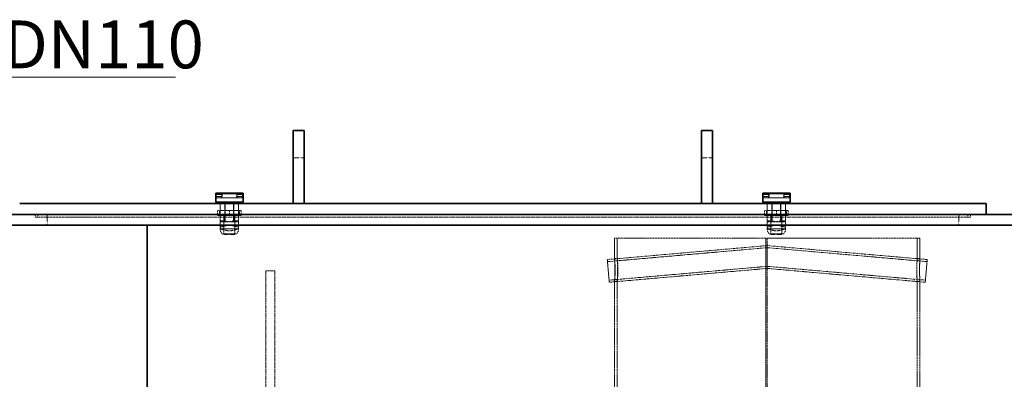
# Model space of a CAD drawing. Units: millimetres. Extents: x -1372 to 4475, y 11379 to 14725.
# Drawn here: x -586 to 494, y 14054 to 14449 of the extents above; entities that cross this region are included whole.
import ezdxf

# ---------------------------------------------------------------- set-up
doc = ezdxf.new("R2010")
doc.units = ezdxf.units.MM
doc.linetypes.add('DASHED', pattern=[0.2068, 0.1655, -0.0413])
for name, color, linetype, lineweight in [('Dimension (ISO)', 1, 'Continuous', 9), ('Hidden (ISO)', 1, 'DASHED', 18), ('Visible (ISO)', 7, 'Continuous', 35)]:
    doc.layers.add(name, color=color, linetype=linetype, lineweight=lineweight)
doc.styles.add('ACO', font='trebuc.ttf', dxfattribs={"width": 0.8})
doc.dimstyles.new('Default (ISO)', dxfattribs={"dimscale": 10, "dimtxt": 3.5, "dimasz": 2.5, "dimexe": 3.175, "dimexo": 0, "dimgap": 0.762, "dimtad": 1, "dimdec": 1, "dimrnd": 1e-08, "dimtxsty": 'ACO', "dimcen": 0.09, "dimdle": 10, "dimclrd": 256, "dimclre": 256, "dimclrt": 256, "dimadec": 1, "dimazin": 2, "dimtfac": 1.001486, "dimtdec": 1, "dimtmove": 0, "dimatfit": 3, "dimfxl": 1, "dimtolj": 1, "dimtzin": 0, "dimlwd": -1, "dimlwe": -1, "dimarcsym": 0})

# ---------------------------------------------------------------- blocks, each defined once
blk = doc.blocks.new('*D54')
at = {"layer": 'DEFPOINTS', "color": 0, "transparency": 16777216}
for p in [(-636.5, 14385.5), (-754.5, 14287.9), (-636.5, 14287.9)]:
    blk.add_point(p, dxfattribs=at)
at = {"layer": 'Dimension (ISO)', "transparency": 16777216}
for p, q in [((-754.5, 14287.9), (-754.5, 14417.2)), ((-636.5, 14287.9), (-636.5, 14417.2)), ((-729.5, 14385.5), (-661.5, 14385.5)), ((-636.5, 14385.5), (-414.7, 14385.5))]:
    blk.add_line(p, q, dxfattribs=at)
for points in [[(-729.5, 14389.6), (-729.5, 14381.3), (-754.5, 14385.5)], [(-661.5, 14389.6), (-661.5, 14381.3), (-636.5, 14385.5)]]:
    blk.add_solid(points, dxfattribs=at)
at = {"layer": 'Dimension (ISO)', "transparency": 16777216, "insert": (-603.9, 14447.8), "char_height": 35, "attachment_point": 1, "style": 'ACO'}
blk.add_mtext('\\A1; \\fTahoma|b0|i0;\\H52.5000;DN110', dxfattribs=at)

msp = doc.modelspace()

# ---------------------------------------------------------------- linework, layer by layer
at = {"layer": 'Hidden (ISO)', "ltscale": 1.52292}
for p, q in [((-273.55, 14296.89), (-285.55, 14296.89)), ((162.45, 14296.89), (174.45, 14296.89)), ((-365.6, 14246.89), (-365.6, 14234.89)), ((-360.6, 14246.89), (-360.6, 14234.89)), ((-350.49, 14246.89), (-350.49, 14234.89)), ((-345.5, 14246.89), (-345.5, 14234.89)), ((234.4, 14246.89), (234.4, 14234.89)), ((239.4, 14246.89), (239.4, 14234.89)), ((249.51, 14246.89), (249.51, 14234.89)), ((254.5, 14246.89), (254.5, 14234.89)), ((-555.55, 14234.89), (-555.55, 14222.89)), ((444.45, 14234.89), (444.45, 14222.89)), ((-361.55, 14212.89), (-349.55, 14212.89)), ((238.45, 14212.89), (250.45, 14212.89))]:
    msp.add_line(p, q, dxfattribs=at)
at = {"layer": 'Hidden (ISO)', "ltscale": 0.017849}
for p, q in [((-370.55, 14256.59), (-370.45, 14256.69)), ((-340.55, 14256.59), (-340.65, 14256.69)), ((229.45, 14256.59), (229.55, 14256.69)), ((259.45, 14256.59), (259.35, 14256.69)), ((-370.55, 14254.79), (-370.45, 14254.69)), ((-340.55, 14254.79), (-340.65, 14254.69)), ((229.45, 14254.79), (229.55, 14254.69)), ((259.45, 14254.79), (259.35, 14254.69))]:
    msp.add_line(p, q, dxfattribs=at)
at = {"layer": 'Hidden (ISO)', "ltscale": 0.875637}
for p, q in [((-370.55, 14256.69), (-363.65, 14256.69)), ((-347.45, 14256.69), (-340.55, 14256.69)), ((229.45, 14256.69), (236.35, 14256.69)), ((252.55, 14256.69), (259.45, 14256.69)), ((-370.55, 14254.69), (-363.65, 14254.69)), ((-347.45, 14254.69), (-340.55, 14254.69)), ((229.45, 14254.69), (236.35, 14254.69)), ((252.55, 14254.69), (259.45, 14254.69))]:
    msp.add_line(p, q, dxfattribs=at)
at = {"layer": 'Hidden (ISO)', "ltscale": 0.398626}
for p, q in [((-370.45, 14254.69), (-370.45, 14256.69)), ((-340.65, 14254.69), (-340.65, 14256.69)), ((229.55, 14254.69), (229.55, 14256.69)), ((259.35, 14254.69), (259.35, 14256.69)), ((-361.55, 14212.89), (-361.55, 14214.89)), ((-349.55, 14214.89), (-349.55, 14212.89)), ((238.45, 14212.89), (238.45, 14214.89)), ((250.45, 14214.89), (250.45, 14212.89))]:
    msp.add_line(p, q, dxfattribs=at)
at = {"layer": 'Hidden (ISO)', "ltscale": 0.862945}
for p, q in [((-363.65, 14256.69), (-370.45, 14256.69)), ((-340.65, 14256.69), (-347.45, 14256.69)), ((236.35, 14256.69), (229.55, 14256.69)), ((259.35, 14256.69), (252.55, 14256.69)), ((-363.65, 14254.69), (-370.45, 14254.69)), ((-340.65, 14254.69), (-347.45, 14254.69)), ((236.35, 14254.69), (229.55, 14254.69)), ((259.35, 14254.69), (252.55, 14254.69))]:
    msp.add_line(p, q, dxfattribs=at)
at = {"layer": 'Hidden (ISO)', "ltscale": 0.634492}
for p, q in [((-364.15, 14253.19), (-364.15, 14258.19)), ((-363.65, 14252.89), (-363.65, 14257.89)), ((-347.45, 14252.89), (-347.45, 14257.89)), ((-346.95, 14253.19), (-346.95, 14258.19)), ((235.85, 14253.19), (235.85, 14258.19)), ((236.35, 14252.89), (236.35, 14257.89)), ((252.55, 14252.89), (252.55, 14257.89)), ((253.05, 14253.19), (253.05, 14258.19))]:
    msp.add_line(p, q, dxfattribs=at)
at = {"layer": 'Hidden (ISO)', "ltscale": 0.849009}
for p, q in [((-363.65, 14253.19), (-370.34, 14253.19)), ((-370.34, 14252.89), (-363.65, 14252.89)), ((-340.76, 14253.19), (-347.45, 14253.19)), ((-347.45, 14252.89), (-340.76, 14252.89)), ((236.35, 14253.19), (229.66, 14253.19)), ((229.66, 14252.89), (236.35, 14252.89)), ((259.24, 14253.19), (252.55, 14253.19)), ((252.55, 14252.89), (259.24, 14252.89))]:
    msp.add_line(p, q, dxfattribs=at)
at = {"layer": 'Hidden (ISO)', "ltscale": 0.970826}
for p, q in [((-365.55, 14239.24), (-365.55, 14246.89)), ((-360.13, 14246.89), (-360.13, 14239.24)), ((-350.96, 14239.24), (-350.96, 14246.89)), ((-345.55, 14246.89), (-345.55, 14239.24)), ((234.45, 14239.24), (234.45, 14246.89)), ((239.87, 14246.89), (239.87, 14239.24)), ((249.04, 14239.24), (249.04, 14246.89)), ((254.45, 14246.89), (254.45, 14239.24))]:
    msp.add_line(p, q, dxfattribs=at)
at = {"layer": 'Hidden (ISO)', "ltscale": 3.229579}
for p, q in [((-363.65, 14253.19), (-347.45, 14253.19)), ((-347.45, 14252.89), (-363.65, 14252.89)), ((236.35, 14253.19), (252.55, 14253.19)), ((252.55, 14252.89), (236.35, 14252.89))]:
    msp.add_line(p, q, dxfattribs=at)
at = {"layer": 'Hidden (ISO)', "ltscale": 2.538267}
for p, q in [((-360.55, 14246.89), (-360.55, 14226.89)), ((-360.55, 14246.89), (-360.55, 14226.89)), ((-350.55, 14246.89), (-350.55, 14226.89)), ((-350.55, 14246.89), (-350.55, 14226.89)), ((239.45, 14246.89), (239.45, 14226.89)), ((239.45, 14246.89), (239.45, 14226.89)), ((249.45, 14246.89), (249.45, 14226.89)), ((249.45, 14246.89), (249.45, 14226.89)), ((-361.55, 14234.89), (-361.55, 14214.89)), ((-349.55, 14214.89), (-349.55, 14234.89)), ((238.45, 14234.89), (238.45, 14214.89)), ((250.45, 14214.89), (250.45, 14234.89))]:
    msp.add_line(p, q, dxfattribs=at)
at = {"layer": 'Hidden (ISO)', "ltscale": 0.380655}
for p, q in [((-568.55, 14234.89), (-568.55, 14231.89)), ((-565.55, 14234.89), (-565.55, 14231.89)), ((454.45, 14234.89), (454.45, 14231.89)), ((457.45, 14234.89), (457.45, 14231.89)), ((232.99, 14208.89), (233.02, 14208.89)), ((66.96, 14186.39), (69.96, 14186.39)), ((398.95, 14186.39), (401.95, 14186.39)), ((69.96, 14161.39), (66.96, 14161.39)), ((401.95, 14161.39), (398.95, 14161.39))]:
    msp.add_line(p, q, dxfattribs=at)
at = {"layer": 'Hidden (ISO)', "ltscale": 0.077943}
for p, q in [((-368.55, 14239.08), (-368.55, 14239.24)), ((-342.55, 14239.24), (-342.55, 14239.08)), ((231.45, 14239.08), (231.45, 14239.24)), ((257.45, 14239.24), (257.45, 14239.08))]:
    msp.add_line(p, q, dxfattribs=at)
at = {"layer": 'Hidden (ISO)', "ltscale": 0.130094}
for p, q in [((-368.03, 14239.24), (-368.55, 14239.24)), ((-355.03, 14239.24), (-356.06, 14239.24)), ((-342.55, 14239.24), (-343.06, 14239.24)), ((231.97, 14239.24), (231.45, 14239.24)), ((244.97, 14239.24), (243.94, 14239.24)), ((257.45, 14239.24), (256.94, 14239.24))]:
    msp.add_line(p, q, dxfattribs=at)
at = {"layer": 'Hidden (ISO)', "ltscale": 0.567028}
for p, q in [((-368.55, 14239.08), (-368.55, 14234.61)), ((-355.55, 14239.08), (-355.55, 14234.61)), ((-342.55, 14239.08), (-342.55, 14234.61)), ((231.45, 14239.08), (231.45, 14234.61)), ((244.45, 14239.08), (244.45, 14234.61)), ((257.45, 14239.08), (257.45, 14234.61))]:
    msp.add_line(p, q, dxfattribs=at)
at = {"layer": 'Hidden (ISO)', "ltscale": 0.497712}
for p, q in [((-368.55, 14233.74), (-368.55, 14234.61)), ((-342.55, 14234.61), (-342.55, 14233.74)), ((231.45, 14233.74), (231.45, 14234.61)), ((257.45, 14234.61), (257.45, 14233.74))]:
    msp.add_line(p, q, dxfattribs=at)
at = {"layer": 'Hidden (ISO)', "ltscale": 1.754781}
for p, q in [((-356.06, 14239.24), (-368.03, 14239.24)), ((-343.06, 14239.24), (-355.03, 14239.24)), ((243.94, 14239.24), (231.97, 14239.24)), ((256.94, 14239.24), (244.97, 14239.24))]:
    msp.add_line(p, q, dxfattribs=at)
at = {"layer": 'Hidden (ISO)', "ltscale": 0.697951}
for p, q in [((-366.55, 14239.24), (-366.55, 14233.74)), ((-365.55, 14233.74), (-365.55, 14239.24)), ((-360.13, 14239.24), (-360.13, 14233.74)), ((-350.96, 14233.74), (-350.96, 14239.24)), ((-345.55, 14239.24), (-345.55, 14233.74)), ((-344.55, 14239.24), (-344.55, 14233.74)), ((233.45, 14239.24), (233.45, 14233.74)), ((234.45, 14233.74), (234.45, 14239.24)), ((239.87, 14239.24), (239.87, 14233.74)), ((249.04, 14233.74), (249.04, 14239.24)), ((254.45, 14239.24), (254.45, 14233.74)), ((255.45, 14239.24), (255.45, 14233.74))]:
    msp.add_line(p, q, dxfattribs=at)
at = {"layer": 'Hidden (ISO)', "ltscale": 15.951027}
for p, q in [((-568.55, 14231.89), (-505.55, 14231.89)), ((394.45, 14231.89), (457.45, 14231.89))]:
    msp.add_line(p, q, dxfattribs=at)
at = {"layer": 'Hidden (ISO)', "ltscale": 13.187973}
msp.add_line((394.45, 14231.89), (-505.55, 14231.89), dxfattribs=at)
at = {"layer": 'Hidden (ISO)', "ltscale": 0.848937}
for p, q in [((-365.23, 14233.74), (-368.55, 14233.74)), ((-352.23, 14233.74), (-358.86, 14233.74)), ((-342.55, 14233.74), (-345.86, 14233.74)), ((234.77, 14233.74), (231.45, 14233.74)), ((247.77, 14233.74), (241.14, 14233.74)), ((257.45, 14233.74), (254.14, 14233.74))]:
    msp.add_line(p, q, dxfattribs=at)
at = {"layer": 'Hidden (ISO)', "ltscale": 0.742372}
for p, q in [((-365.55, 14227.89), (-365.55, 14233.74)), ((-360.13, 14233.74), (-360.13, 14227.89)), ((-350.96, 14227.89), (-350.96, 14233.74)), ((-345.55, 14233.74), (-345.55, 14227.89)), ((234.45, 14227.89), (234.45, 14233.74)), ((239.87, 14233.74), (239.87, 14227.89)), ((249.04, 14227.89), (249.04, 14233.74)), ((254.45, 14233.74), (254.45, 14227.89))]:
    msp.add_line(p, q, dxfattribs=at)
at = {"layer": 'Hidden (ISO)', "ltscale": 0.993083}
for p, q in [((-360.13, 14227.89), (-365.55, 14227.89)), ((-345.55, 14227.89), (-350.96, 14227.89)), ((239.87, 14227.89), (234.45, 14227.89)), ((254.45, 14227.89), (249.04, 14227.89))]:
    msp.add_line(p, q, dxfattribs=at)
at = {"layer": 'Hidden (ISO)', "ltscale": 0.599177}
for p, q in [((-365.55, 14226.89), (-365.55, 14227.89)), ((-345.55, 14226.89), (-345.55, 14227.89)), ((234.45, 14226.89), (234.45, 14227.89)), ((254.45, 14226.89), (254.45, 14227.89))]:
    msp.add_line(p, q, dxfattribs=at)
at = {"layer": 'Hidden (ISO)', "ltscale": 1.993529}
for p, q in [((-355.55, 14226.89), (-365.55, 14226.89)), ((-345.55, 14226.89), (-355.55, 14226.89)), ((244.45, 14226.89), (234.45, 14226.89)), ((254.45, 14226.89), (244.45, 14226.89))]:
    msp.add_line(p, q, dxfattribs=at)
at = {"layer": 'Hidden (ISO)', "ltscale": 0.701759}
for p, q in [((-365.55, 14226.39), (-365.55, 14220.86)), ((-345.55, 14226.39), (-345.55, 14220.86)), ((234.45, 14226.39), (234.45, 14220.86)), ((254.45, 14226.39), (254.45, 14220.86))]:
    msp.add_line(p, q, dxfattribs=at)
at = {"layer": 'Hidden (ISO)', "ltscale": 0.934684}
for p, q in [((-365.23, 14233.74), (-358.86, 14233.74)), ((-352.23, 14233.74), (-345.86, 14233.74)), ((234.77, 14233.74), (241.14, 14233.74)), ((247.77, 14233.74), (254.14, 14233.74))]:
    msp.add_line(p, q, dxfattribs=at)
at = {"layer": 'Hidden (ISO)', "ltscale": 0.202177}
for p, q in [((-365.55, 14220.86), (-364.55, 14221.11)), ((-346.55, 14221.11), (-345.55, 14220.86)), ((234.45, 14220.86), (235.45, 14221.11)), ((253.45, 14221.11), (254.45, 14220.86))]:
    msp.add_line(p, q, dxfattribs=at)
at = {"layer": 'Hidden (ISO)', "ltscale": 0.246122}
for p, q in [((-365.55, 14218.92), (-365.55, 14220.86)), ((-345.55, 14218.92), (-345.55, 14220.86)), ((234.45, 14218.92), (234.45, 14220.86)), ((254.45, 14218.92), (254.45, 14220.86))]:
    msp.add_line(p, q, dxfattribs=at)
at = {"layer": 'Hidden (ISO)', "ltscale": 0.086124}
for p, q in [((-365.32, 14218.87), (-365.55, 14218.92)), ((-345.55, 14218.92), (-345.77, 14218.87)), ((234.68, 14218.87), (234.45, 14218.92)), ((254.45, 14218.92), (254.23, 14218.87))]:
    msp.add_line(p, q, dxfattribs=at)
at = {"layer": 'Hidden (ISO)', "ltscale": 0.223537}
for p, q in [((-365.55, 14218.92), (-365.55, 14217.16)), ((-345.55, 14218.92), (-345.55, 14217.16)), ((234.45, 14218.92), (234.45, 14217.16)), ((254.45, 14218.92), (254.45, 14217.16))]:
    msp.add_line(p, q, dxfattribs=at)
at = {"layer": 'Hidden (ISO)', "ltscale": 0.442189}
for p, q in [((-363.67, 14213.64), (-365.41, 14216.66)), ((-347.42, 14213.64), (-345.68, 14216.66)), ((236.33, 14213.64), (234.59, 14216.66)), ((252.58, 14213.64), (254.32, 14216.66))]:
    msp.add_line(p, q, dxfattribs=at)
at = {"layer": 'Hidden (ISO)', "ltscale": 1.817829}
for p, q in [((-365.32, 14218.87), (-357.2, 14216.89)), ((-353.9, 14216.89), (-345.77, 14218.87)), ((234.68, 14218.87), (242.8, 14216.89)), ((246.1, 14216.89), (254.23, 14218.87))]:
    msp.add_line(p, q, dxfattribs=at)
at = {"layer": 'Hidden (ISO)', "ltscale": 0.959922}
for p, q in [((-357.2, 14222.89), (-364.55, 14221.11)), ((-346.55, 14221.11), (-353.9, 14222.89)), ((242.8, 14222.89), (235.45, 14221.11)), ((253.45, 14221.11), (246.1, 14222.89))]:
    msp.add_line(p, q, dxfattribs=at)
at = {"layer": 'Hidden (ISO)', "ltscale": 2.284431}
for p, q in [((-364.55, 14218.93), (-346.55, 14218.93)), ((235.45, 14218.93), (253.45, 14218.93))]:
    msp.add_line(p, q, dxfattribs=at)
at = {"layer": 'Hidden (ISO)', "ltscale": 3.06634}
for p, q in [((-347.85, 14213.39), (-363.24, 14213.39)), ((252.15, 14213.39), (236.76, 14213.39))]:
    msp.add_line(p, q, dxfattribs=at)
at = {"layer": 'Hidden (ISO)', "ltscale": 0.418731}
for p, q in [((-353.9, 14216.89), (-357.2, 14216.89)), ((246.1, 14216.89), (242.8, 14216.89))]:
    msp.add_line(p, q, dxfattribs=at)
at = {"layer": 'Hidden (ISO)', "ltscale": 14.057956}
msp.add_line((232.99, 14208.89), (66.95, 14208.89), dxfattribs=at)
at = {"layer": 'Hidden (ISO)', "ltscale": 2.86667}
for p, q in [((66.95, 14186.31), (66.95, 14208.89)), ((69.95, 14186.31), (69.95, 14208.89))]:
    msp.add_line(p, q, dxfattribs=at)
at = {"layer": 'Hidden (ISO)', "ltscale": 12.707107}
for p, q in [((232.99, 13972.39), (232.99, 14208.89)), ((233.02, 14208.89), (233.02, 13972.39))]:
    msp.add_line(p, q, dxfattribs=at)
at = {"layer": 'Hidden (ISO)', "ltscale": 0.169404}
msp.add_line((234.35, 14208.89), (233.02, 14208.89), dxfattribs=at)
at = {"layer": 'Hidden (ISO)', "ltscale": 12.626263}
msp.add_line((234.35, 14208.89), (234.35, 13973.89), dxfattribs=at)
at = {"layer": 'Hidden (ISO)', "ltscale": 0.012592}
msp.add_line((234.45, 14208.89), (234.35, 14208.89), dxfattribs=at)
at = {"layer": 'Hidden (ISO)', "ltscale": 14.136492}
msp.add_line((401.95, 14208.89), (234.45, 14208.89), dxfattribs=at)
at = {"layer": 'Hidden (ISO)', "ltscale": 2.855567}
for p, q in [((398.95, 14186.39), (398.95, 14208.89)), ((401.95, 14186.39), (401.95, 14208.89))]:
    msp.add_line(p, q, dxfattribs=at)
at = {"layer": 'Hidden (ISO)', "ltscale": 14.19508}
for p, q in [((234.45, 14200.64), (58.99, 14185.29)), ((409.92, 14185.29), (234.45, 14200.64))]:
    msp.add_line(p, q, dxfattribs=at)
at = {"layer": 'Hidden (ISO)', "ltscale": 14.178863}
for p, q in [((234.45, 14198.33), (59.19, 14183)), ((409.72, 14183), (234.45, 14198.33))]:
    msp.add_line(p, q, dxfattribs=at)
at = {"layer": 'Hidden (ISO)', "ltscale": 2.496698}
for p, q in [((234.45, 14200.64), (234.45, 14188.09)), ((234.45, 14188.09), (234.45, 14175.54))]:
    msp.add_line(p, q, dxfattribs=at)
at = {"layer": 'Hidden (ISO)', "ltscale": 4.983973}
for p, q in [((61.17, 14160.38), (58.99, 14185.29)), ((407.74, 14160.38), (409.92, 14185.29))]:
    msp.add_line(p, q, dxfattribs=at)
at = {"layer": 'Hidden (ISO)', "ltscale": 12.998898}
for p, q in [((-315.55, 14172.89), (-315.55, 12922.89)), ((-305.55, 14172.89), (-305.55, 12922.89))]:
    msp.add_line(p, q, dxfattribs=at)
at = {"layer": 'Hidden (ISO)', "ltscale": 1.269084}
msp.add_line((-305.55, 14172.89), (-315.55, 14172.89), dxfattribs=at)
at = {"layer": 'Hidden (ISO)', "ltscale": 14.035022}
for p, q in [((234.45, 14177.85), (60.97, 14162.67)), ((407.94, 14162.67), (234.45, 14177.85))]:
    msp.add_line(p, q, dxfattribs=at)
at = {"layer": 'Hidden (ISO)', "ltscale": 14.018805}
for p, q in [((234.45, 14175.54), (61.17, 14160.38)), ((407.74, 14160.38), (234.45, 14175.54))]:
    msp.add_line(p, q, dxfattribs=at)
at = {"layer": 'Hidden (ISO)', "ltscale": 12.211729}
for p, q in [((66.95, 13972.08), (66.95, 14161.48)), ((69.95, 13972.08), (69.95, 14161.48))]:
    msp.add_line(p, q, dxfattribs=at)
at = {"layer": 'Hidden (ISO)', "ltscale": 12.481883}
for p, q in [((398.95, 13967.8), (398.95, 14161.39)), ((401.95, 13967.8), (401.95, 14161.39))]:
    msp.add_line(p, q, dxfattribs=at)
at = {"layer": 'Hidden (ISO)', "ltscale": 0.099581}
for centre, start, end in [((-365.05, 14226.39), 90, 180), ((-346.05, 14226.39), 0, 90), ((234.95, 14226.39), 90, 180), ((253.95, 14226.39), 0, 90)]:
    msp.add_arc(centre, 0.5, start, end, dxfattribs=at)
at = {"layer": 'Hidden (ISO)', "ltscale": 0.066354}
for centre, radius, start, end in [((-364.55, 14217.16), 1, 180, 210), ((-363.24, 14213.89), 0.5, 210, 270), ((-347.85, 14213.89), 0.5, 270, 330), ((-346.55, 14217.16), 1, 330, 0), ((235.45, 14217.16), 1, 180, 210), ((236.76, 14213.89), 0.5, 210, 270), ((252.15, 14213.89), 0.5, 270, 330), ((253.45, 14217.16), 1, 330, 0)]:
    msp.add_arc(centre, radius, start, end, dxfattribs=at)
at = {"layer": 'Hidden (ISO)', "ltscale": 0.113762}
for centre, start_param, end_param in [((-364.55, 14218.76), 4.712389, 5.6065897), ((-346.55, 14218.76), 3.8181883, 4.712389), ((235.45, 14218.76), 4.712389, 5.6065897), ((253.45, 14218.76), 3.8181883, 4.712389)]:
    msp.add_ellipse(centre, major_axis=(-1, 0), ratio=0.17, start_param=start_param, end_param=end_param, dxfattribs=at)
at = {"layer": 'Hidden (ISO)', "ltscale": 0.094143}
for points in [[(-370.34, 14256.37), (-370.25, 14256.14), (-370.14, 14255.91), (-370.05, 14255.69)], [(-340.76, 14256.37), (-340.84, 14256.14), (-340.95, 14255.91), (-341.05, 14255.69)], [(229.66, 14256.37), (229.75, 14256.14), (229.86, 14255.91), (229.95, 14255.69)], [(259.24, 14256.37), (259.16, 14256.14), (259.05, 14255.91), (258.95, 14255.69)], [(-370.34, 14255.02), (-370.25, 14255.24), (-370.14, 14255.48), (-370.05, 14255.69)], [(-340.76, 14255.02), (-340.84, 14255.24), (-340.95, 14255.48), (-341.05, 14255.69)], [(229.66, 14255.02), (229.75, 14255.24), (229.86, 14255.48), (229.95, 14255.69)], [(259.24, 14255.02), (259.16, 14255.24), (259.05, 14255.48), (258.95, 14255.69)]]:
    msp.add_open_spline(points, degree=3, dxfattribs=at)
at = {"layer": 'Hidden (ISO)', "ltscale": 0.398951}
for points, knots in [([(-363.65, 14254.69), (-363.65, 14254.69), (-363.64, 14254.72), (-363.63, 14254.82), (-363.62, 14254.9), (-363.61, 14255.07), (-363.6, 14255.19), (-363.59, 14255.43), (-363.58, 14255.57), (-363.58, 14255.69), (-363.58, 14255.82), (-363.59, 14255.95), (-363.6, 14256.2), (-363.61, 14256.31), (-363.62, 14256.49), (-363.63, 14256.57), (-363.64, 14256.67), (-363.65, 14256.69), (-363.65, 14256.69)], [-0.15084, -0.15084, -0.15084, -0.15084, -0.11313015, -0.11313015, -0.0754203, -0.0754203, -0.03771015, -0.03771015, 0, 0, 0, 0.03771015, 0.03771015, 0.0754203, 0.0754203, 0.11313015, 0.11313015, 0.15084, 0.15084, 0.15084, 0.15084]), ([(-363.65, 14256.69), (-363.65, 14256.69), (-363.64, 14256.67), (-363.63, 14256.57), (-363.62, 14256.49), (-363.61, 14256.31), (-363.6, 14256.2), (-363.59, 14255.95), (-363.58, 14255.82), (-363.58, 14255.57), (-363.59, 14255.43), (-363.6, 14255.19), (-363.61, 14255.07), (-363.62, 14254.9), (-363.63, 14254.82), (-363.64, 14254.72), (-363.65, 14254.69), (-363.65, 14254.69)], [0.15084, 0.15084, 0.15084, 0.15084, 0.18854985, 0.18854985, 0.2262597, 0.2262597, 0.26396985, 0.26396985, 0.30168001, 0.30168001, 0.33939016, 0.33939016, 0.37710031, 0.37710031, 0.41481016, 0.41481016, 0.45252001, 0.45252001, 0.45252001, 0.45252001]), ([(-347.45, 14256.69), (-347.45, 14256.69), (-347.45, 14256.67), (-347.46, 14256.57), (-347.47, 14256.49), (-347.48, 14256.31), (-347.49, 14256.2), (-347.5, 14255.95), (-347.51, 14255.82), (-347.51, 14255.69), (-347.51, 14255.57), (-347.5, 14255.43), (-347.49, 14255.19), (-347.48, 14255.07), (-347.47, 14254.9), (-347.46, 14254.82), (-347.45, 14254.72), (-347.45, 14254.69), (-347.45, 14254.69)], [0.45252001, 0.45252001, 0.45252001, 0.45252001, 0.49022986, 0.49022986, 0.52793971, 0.52793971, 0.56564986, 0.56564986, 0.60336001, 0.60336001, 0.60336001, 0.64107016, 0.64107016, 0.67878031, 0.67878031, 0.71649016, 0.71649016, 0.75420001, 0.75420001, 0.75420001, 0.75420001]), ([(-347.45, 14254.69), (-347.45, 14254.69), (-347.45, 14254.72), (-347.46, 14254.82), (-347.47, 14254.9), (-347.48, 14255.07), (-347.49, 14255.19), (-347.5, 14255.43), (-347.51, 14255.57), (-347.51, 14255.82), (-347.5, 14255.95), (-347.49, 14256.2), (-347.48, 14256.31), (-347.47, 14256.49), (-347.46, 14256.57), (-347.45, 14256.67), (-347.45, 14256.69), (-347.45, 14256.69)], [0.15084, 0.15084, 0.15084, 0.15084, 0.18854985, 0.18854985, 0.2262597, 0.2262597, 0.26396985, 0.26396985, 0.30168001, 0.30168001, 0.33939016, 0.33939016, 0.37710031, 0.37710031, 0.41481016, 0.41481016, 0.45252001, 0.45252001, 0.45252001, 0.45252001]), ([(236.35, 14254.69), (236.35, 14254.69), (236.36, 14254.72), (236.37, 14254.82), (236.38, 14254.9), (236.39, 14255.07), (236.4, 14255.19), (236.41, 14255.43), (236.42, 14255.57), (236.42, 14255.69), (236.42, 14255.82), (236.41, 14255.95), (236.4, 14256.2), (236.39, 14256.31), (236.38, 14256.49), (236.37, 14256.57), (236.36, 14256.67), (236.35, 14256.69), (236.35, 14256.69)], [-0.15084, -0.15084, -0.15084, -0.15084, -0.11313015, -0.11313015, -0.0754203, -0.0754203, -0.03771015, -0.03771015, 0, 0, 0, 0.03771015, 0.03771015, 0.0754203, 0.0754203, 0.11313015, 0.11313015, 0.15084, 0.15084, 0.15084, 0.15084]), ([(236.35, 14256.69), (236.35, 14256.69), (236.36, 14256.67), (236.37, 14256.57), (236.38, 14256.49), (236.39, 14256.31), (236.4, 14256.2), (236.41, 14255.95), (236.42, 14255.82), (236.42, 14255.57), (236.41, 14255.43), (236.4, 14255.19), (236.39, 14255.07), (236.38, 14254.9), (236.37, 14254.82), (236.36, 14254.72), (236.35, 14254.69), (236.35, 14254.69)], [0.15084, 0.15084, 0.15084, 0.15084, 0.18854985, 0.18854985, 0.2262597, 0.2262597, 0.26396985, 0.26396985, 0.30168001, 0.30168001, 0.33939016, 0.33939016, 0.37710031, 0.37710031, 0.41481016, 0.41481016, 0.45252001, 0.45252001, 0.45252001, 0.45252001]), ([(252.55, 14256.69), (252.55, 14256.69), (252.55, 14256.67), (252.54, 14256.57), (252.53, 14256.49), (252.52, 14256.31), (252.51, 14256.2), (252.5, 14255.95), (252.49, 14255.82), (252.49, 14255.69), (252.49, 14255.57), (252.5, 14255.43), (252.51, 14255.19), (252.52, 14255.07), (252.53, 14254.9), (252.54, 14254.82), (252.55, 14254.72), (252.55, 14254.69), (252.55, 14254.69)], [0.45252001, 0.45252001, 0.45252001, 0.45252001, 0.49022986, 0.49022986, 0.52793971, 0.52793971, 0.56564986, 0.56564986, 0.60336001, 0.60336001, 0.60336001, 0.64107016, 0.64107016, 0.67878031, 0.67878031, 0.71649016, 0.71649016, 0.75420001, 0.75420001, 0.75420001, 0.75420001]), ([(252.55, 14254.69), (252.55, 14254.69), (252.55, 14254.72), (252.54, 14254.82), (252.53, 14254.9), (252.52, 14255.07), (252.51, 14255.19), (252.5, 14255.43), (252.49, 14255.57), (252.49, 14255.82), (252.5, 14255.95), (252.51, 14256.2), (252.52, 14256.31), (252.53, 14256.49), (252.54, 14256.57), (252.55, 14256.67), (252.55, 14256.69), (252.55, 14256.69)], [0.15084, 0.15084, 0.15084, 0.15084, 0.18854985, 0.18854985, 0.2262597, 0.2262597, 0.26396985, 0.26396985, 0.30168001, 0.30168001, 0.33939016, 0.33939016, 0.37710031, 0.37710031, 0.41481016, 0.41481016, 0.45252001, 0.45252001, 0.45252001, 0.45252001])]:
    msp.add_open_spline(points, degree=3, knots=knots, dxfattribs=at)
at = {"layer": 'Hidden (ISO)', "ltscale": 0.077943}
for points, weights in [([(-368.03, 14239.24), (-368.29, 14239.16), (-368.55, 14239.08)], [1.40608644371, 1.39913866159, 1.3916731262]), ([(-355.55, 14239.08), (-355.8, 14239.16), (-356.06, 14239.24)], [1.3916731262, 1.39913866159, 1.40608644371]), ([(-355.03, 14239.24), (-355.29, 14239.16), (-355.55, 14239.08)], [1.40608644371, 1.39913866159, 1.3916731262]), ([(-342.55, 14239.08), (-342.8, 14239.16), (-343.06, 14239.24)], [1.3916731262, 1.39913866159, 1.40608644371]), ([(231.97, 14239.24), (231.71, 14239.16), (231.45, 14239.08)], [1.40608644371, 1.39913866159, 1.3916731262]), ([(244.45, 14239.08), (244.2, 14239.16), (243.94, 14239.24)], [1.3916731262, 1.39913866159, 1.40608644371]), ([(244.97, 14239.24), (244.71, 14239.16), (244.45, 14239.08)], [1.40608644371, 1.39913866159, 1.3916731262]), ([(257.45, 14239.08), (257.2, 14239.16), (256.94, 14239.24)], [1.3916731262, 1.39913866159, 1.40608644371])]:
    msp.add_rational_spline(points, weights, degree=2, dxfattribs=at)
at = {"layer": 'Hidden (ISO)', "ltscale": 0.497712}
for points, weights in [([(-368.55, 14234.61), (-366.8, 14234.03), (-365.23, 14233.74)], [1.34838902588, 1.3986185082, 1.42465774002]), ([(-358.86, 14233.74), (-357.29, 14234.03), (-355.55, 14234.61)], [1.42465774002, 1.3986185082, 1.34838902588]), ([(-355.55, 14234.61), (-353.8, 14234.03), (-352.23, 14233.74)], [1.34838902588, 1.3986185082, 1.42465774002]), ([(-345.86, 14233.74), (-344.29, 14234.03), (-342.55, 14234.61)], [1.42465774002, 1.3986185082, 1.34838902588]), ([(231.45, 14234.61), (233.2, 14234.03), (234.77, 14233.74)], [1.34838902588, 1.3986185082, 1.42465774002]), ([(241.14, 14233.74), (242.71, 14234.03), (244.45, 14234.61)], [1.42465774002, 1.3986185082, 1.34838902588]), ([(244.45, 14234.61), (246.2, 14234.03), (247.77, 14233.74)], [1.34838902588, 1.3986185082, 1.42465774002]), ([(254.14, 14233.74), (255.71, 14234.03), (257.45, 14234.61)], [1.42465774002, 1.3986185082, 1.34838902588])]:
    msp.add_rational_spline(points, weights, degree=2, dxfattribs=at)
at = {"layer": 'Hidden (ISO)', "ltscale": 0.599177}
for points, weights in [([(-360.13, 14227.89), (-357.73, 14226.89), (-355.55, 14226.89)], [1.95238095239, 2.05000000001, 2.05000000001]), ([(-355.55, 14226.89), (-353.36, 14226.89), (-350.96, 14227.89)], [2.05000000001, 2.05000000001, 1.95238095239]), ([(239.87, 14227.89), (242.27, 14226.89), (244.45, 14226.89)], [1.95238095239, 2.05000000001, 2.05000000001]), ([(244.45, 14226.89), (246.64, 14226.89), (249.04, 14227.89)], [2.05000000001, 2.05000000001, 1.95238095239])]:
    msp.add_rational_spline(points, weights, degree=2, dxfattribs=at)
at = {"layer": 'Hidden (ISO)', "ltscale": 12.714794}
for points in [[(67.32, 14173.89), (67.32, 14172.26), (67.3, 14170.62), (67.21, 14166.84), (67.11, 14164.86), (66.98, 14162.14), (66.94, 14161.39), (66.98, 14161.39), (67.07, 14162.14), (67.27, 14164.86), (67.4, 14166.84), (67.54, 14171.38), (67.57, 14173.92), (67.49, 14178.74), (67.39, 14181), (67.17, 14184.47), (67.06, 14185.67), (66.94, 14186.63), (66.94, 14186.38), (67.03, 14184.5), (67.12, 14182.88), (67.27, 14178.8), (67.32, 14176.35), (67.32, 14173.89)], [(401.48, 14173.89), (401.48, 14172.26), (401.5, 14170.62), (401.61, 14166.84), (401.72, 14164.86), (401.89, 14162.14), (401.95, 14161.39), (401.96, 14161.39), (401.9, 14162.14), (401.72, 14164.86), (401.62, 14166.84), (401.49, 14171.38), (401.46, 14173.92), (401.54, 14178.74), (401.63, 14181), (401.81, 14184.47), (401.9, 14185.67), (401.97, 14186.63), (401.95, 14186.38), (401.82, 14184.5), (401.71, 14182.88), (401.54, 14178.8), (401.48, 14176.35), (401.48, 14173.89)]]:
    msp.add_open_spline(points, degree=3, knots=[-1, -1, -1, -1, -0.9375, -0.9375, -0.84375, -0.84375, -0.75, -0.75, -0.65625, -0.65625, -0.5625, -0.5625, -0.46875, -0.46875, -0.375, -0.375, -0.28125, -0.28125, -0.1875, -0.1875, -0.09375, -0.09375, 0, 0, 0, 0], dxfattribs=at)
at = {"layer": 'Hidden (ISO)', "ltscale": 12.600416}
for points in [[(70.32, 14173.89), (70.32, 14176.35), (70.26, 14178.8), (70.12, 14182.88), (70.03, 14184.5), (69.94, 14186.38), (69.94, 14186.63), (70.06, 14185.67), (70.17, 14184.47), (70.38, 14181), (70.48, 14178.74), (70.56, 14173.92), (70.53, 14171.38), (70.39, 14166.84), (70.27, 14164.86), (70.06, 14162.14), (69.98, 14161.39), (69.94, 14161.39), (69.98, 14162.14), (70.11, 14164.86), (70.2, 14166.84), (70.3, 14170.62), (70.32, 14172.26), (70.32, 14173.89)], [(398.49, 14173.89), (398.49, 14176.35), (398.55, 14178.8), (398.72, 14182.88), (398.82, 14184.5), (398.95, 14186.38), (398.97, 14186.63), (398.9, 14185.67), (398.81, 14184.47), (398.63, 14181), (398.54, 14178.74), (398.47, 14173.92), (398.49, 14171.38), (398.62, 14166.84), (398.73, 14164.86), (398.9, 14162.14), (398.96, 14161.39), (398.95, 14161.39), (398.89, 14162.14), (398.72, 14164.86), (398.62, 14166.84), (398.51, 14170.62), (398.49, 14172.26), (398.49, 14173.89)]]:
    msp.add_open_spline(points, degree=3, knots=[0, 0, 0, 0, 0.09375, 0.09375, 0.1875, 0.1875, 0.28125, 0.28125, 0.375, 0.375, 0.46875, 0.46875, 0.5625, 0.5625, 0.65625, 0.65625, 0.75, 0.75, 0.84375, 0.84375, 0.9375, 0.9375, 1, 1, 1, 1], dxfattribs=at)
at = {"layer": 'Visible (ISO)'}
for p, q in [((-273.55, 14326.89), (-285.55, 14326.89)), ((-285.55, 14296.89), (-285.55, 14326.89)), ((-273.55, 14326.89), (-273.55, 14296.89)), ((162.45, 14326.89), (174.45, 14326.89)), ((162.45, 14296.89), (162.45, 14326.89)), ((174.45, 14326.89), (174.45, 14296.89)), ((-285.55, 14296.89), (-285.55, 14246.89)), ((-273.55, 14246.89), (-273.55, 14296.89)), ((162.45, 14296.89), (162.45, 14246.89)), ((174.45, 14246.89), (174.45, 14296.89)), ((-370.55, 14258.19), (-363.65, 14258.19)), ((-370.55, 14257.19), (-370.55, 14258.19)), ((-370.55, 14254.19), (-370.55, 14257.19)), ((-340.76, 14257.89), (-370.34, 14257.89)), ((-370.34, 14257.89), (-370.34, 14252.89)), ((-363.65, 14258.19), (-363.65, 14257.89)), ((-363.65, 14258.19), (-347.45, 14258.19)), ((-340.55, 14258.19), (-347.45, 14258.19)), ((-347.45, 14257.89), (-347.45, 14258.19)), ((-340.76, 14252.89), (-340.76, 14257.89)), ((-340.55, 14257.19), (-340.55, 14258.19)), ((-340.55, 14254.19), (-340.55, 14257.19)), ((229.45, 14258.19), (236.35, 14258.19)), ((229.45, 14257.19), (229.45, 14258.19)), ((229.45, 14254.19), (229.45, 14257.19)), ((259.24, 14257.89), (229.66, 14257.89)), ((229.66, 14257.89), (229.66, 14252.89)), ((236.35, 14258.19), (236.35, 14257.89)), ((236.35, 14258.19), (252.55, 14258.19)), ((259.45, 14258.19), (252.55, 14258.19)), ((252.55, 14257.89), (252.55, 14258.19)), ((259.24, 14252.89), (259.24, 14257.89)), ((259.45, 14257.19), (259.45, 14258.19)), ((259.45, 14254.19), (259.45, 14257.19)), ((-585.55, 14246.89), (-505.55, 14246.89)), ((394.45, 14246.89), (-505.55, 14246.89)), ((-370.55, 14253.19), (-370.55, 14254.19)), ((-370.34, 14253.19), (-370.55, 14253.19)), ((-370.34, 14252.89), (-370.55, 14252.89)), ((-370.55, 14252.89), (-370.55, 14248.19)), ((-340.55, 14248.19), (-370.55, 14248.19)), ((-369.55, 14248.19), (-369.55, 14246.89)), ((-341.55, 14248.19), (-341.55, 14246.89)), ((-340.55, 14253.19), (-340.76, 14253.19)), ((-340.55, 14252.89), (-340.76, 14252.89)), ((-340.55, 14253.19), (-340.55, 14254.19)), ((-340.55, 14252.89), (-340.55, 14248.19)), ((229.45, 14253.19), (229.45, 14254.19)), ((229.66, 14253.19), (229.45, 14253.19)), ((229.66, 14252.89), (229.45, 14252.89)), ((229.45, 14252.89), (229.45, 14248.19)), ((259.45, 14248.19), (229.45, 14248.19)), ((230.45, 14248.19), (230.45, 14246.89)), ((258.45, 14248.19), (258.45, 14246.89)), ((259.45, 14253.19), (259.24, 14253.19)), ((259.45, 14252.89), (259.24, 14252.89)), ((259.45, 14253.19), (259.45, 14254.19)), ((259.45, 14252.89), (259.45, 14248.19)), ((394.45, 14246.89), (474.45, 14246.89)), ((474.45, 14234.89), (474.45, 14246.89)), ((-985.55, 14234.89), (-445.55, 14234.89)), ((1084.45, 14234.89), (-445.55, 14234.89)), ((-445.55, 14222.89), (-985.55, 14222.89)), ((-445.55, 14222.89), (1084.45, 14222.89)), ((-445.55, 12922.89), (-445.55, 14222.89)), ((-445.55, 12922.89), (-445.55, 14222.89))]:
    msp.add_line(p, q, dxfattribs=at)
for points, knots in [([(-370.55, 14257.19), (-370.55, 14256.97), (-370.47, 14256.73), (-370.36, 14256.44), (-370.35, 14256.4), (-370.34, 14256.37)], [0.349221683, 0.349221683, 0.349221683, 0.349221683, 0.430976531, 0.430976531, 0.441583439, 0.441583439, 0.441583439, 0.441583439]), ([(-340.55, 14257.19), (-340.55, 14256.97), (-340.62, 14256.73), (-340.73, 14256.44), (-340.74, 14256.4), (-340.76, 14256.37)], [0.349221683, 0.349221683, 0.349221683, 0.349221683, 0.430976531, 0.430976531, 0.441583439, 0.441583439, 0.441583439, 0.441583439]), ([(229.45, 14257.19), (229.45, 14256.97), (229.53, 14256.73), (229.64, 14256.44), (229.65, 14256.4), (229.66, 14256.37)], [0.349221683, 0.349221683, 0.349221683, 0.349221683, 0.430976531, 0.430976531, 0.441583439, 0.441583439, 0.441583439, 0.441583439]), ([(259.45, 14257.19), (259.45, 14256.97), (259.38, 14256.73), (259.27, 14256.44), (259.26, 14256.4), (259.24, 14256.37)], [0.349221683, 0.349221683, 0.349221683, 0.349221683, 0.430976531, 0.430976531, 0.441583439, 0.441583439, 0.441583439, 0.441583439]), ([(-370.55, 14254.19), (-370.55, 14254.41), (-370.47, 14254.66), (-370.36, 14254.95), (-370.35, 14254.98), (-370.34, 14255.02)], [-0.163509697, -0.163509697, -0.163509697, -0.163509697, -0.081754848, -0.081754848, -0.071147941, -0.071147941, -0.071147941, -0.071147941]), ([(-340.55, 14254.19), (-340.55, 14254.41), (-340.62, 14254.66), (-340.73, 14254.95), (-340.74, 14254.98), (-340.76, 14255.02)], [-0.163509697, -0.163509697, -0.163509697, -0.163509697, -0.081754848, -0.081754848, -0.071147941, -0.071147941, -0.071147941, -0.071147941]), ([(229.45, 14254.19), (229.45, 14254.41), (229.53, 14254.66), (229.64, 14254.95), (229.65, 14254.98), (229.66, 14255.02)], [-0.163509697, -0.163509697, -0.163509697, -0.163509697, -0.081754848, -0.081754848, -0.071147941, -0.071147941, -0.071147941, -0.071147941]), ([(259.45, 14254.19), (259.45, 14254.41), (259.38, 14254.66), (259.27, 14254.95), (259.26, 14254.98), (259.24, 14255.02)], [-0.163509697, -0.163509697, -0.163509697, -0.163509697, -0.081754848, -0.081754848, -0.071147941, -0.071147941, -0.071147941, -0.071147941])]:
    msp.add_open_spline(points, degree=3, knots=knots, dxfattribs=at)

# ---------------------------------------------------------------- dimensions: what is measured, and where the dimension line sits
at = {"layer": 'Dimension (ISO)'}
dim = msp.add_linear_dim(base=(-636.55, 14385.48), p1=(-754.55, 14287.89), p2=(-636.55, 14287.89), angle=180, text=' \\fTahoma|b0|i0;\\H52.5000;DN110', dimstyle='Default (ISO)', override={"dimtdec": 2, "dimtofl": 0, "dimatfit": 2}, dxfattribs=at)
dim.commit()
dim.dimension.update_dxf_attribs({"geometry": '*D54', "text_midpoint": (-513.11, 14385.48), "dimtype": 160})

doc.saveas('drawing.dxf')
